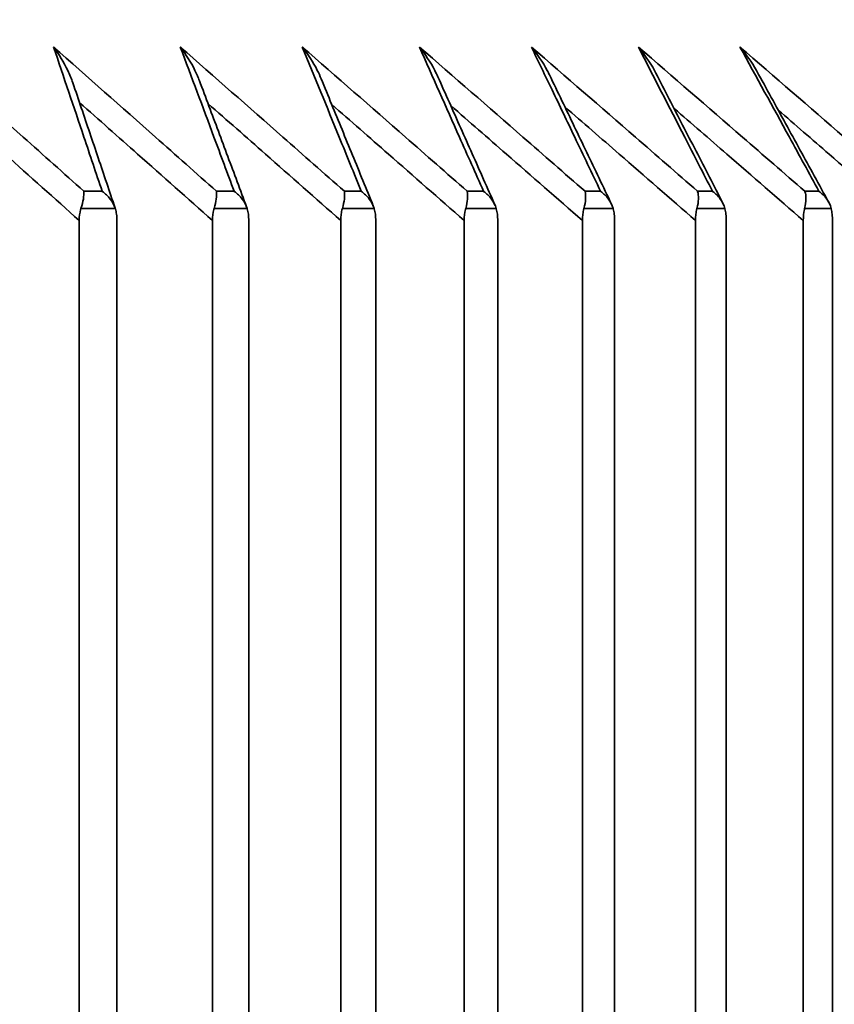
# Model space of a CAD drawing. Units: millimetres. Extents: x 172 to 1089, y 47 to 891.
# Drawn here: x 910 to 914, y 690 to 694 of the extents above; entities that cross this region are included whole.
import ezdxf

# ---------------------------------------------------------------- set-up
doc = ezdxf.new("R2010")
doc.units = ezdxf.units.MM
doc.header["$LTSCALE"] = 0.5
doc.linetypes.add('CENTER2', pattern=[28.575, 19.05, -3.175, 3.175, -3.175])
doc.styles.get("Standard").update_dxf_attribs({"font": 'arial.ttf'})
doc.dimstyles.get("Standard").update_dxf_attribs({"dimtxt": 13, "dimasz": 10, "dimexe": 5, "dimexo": 7, "dimgap": 0.5, "dimtad": 0, "dimdec": 1, "dimdsep": 46, "dimtxsty": 'Standard', "dimcen": 0.09, "dimclrd": 8, "dimclre": 8, "dimclrt": 256, "dimadec": 0, "dimazin": 0, "dimtfac": 1, "dimtdec": 1, "dimtofl": 0, "dimtmove": 0, "dimatfit": 3, "dimfxl": 1, "dimtfill": 1, "dimtolj": 1, "dimtzin": 0, "dimarcsym": 0})

# ---------------------------------------------------------------- blocks, each defined once
blk = doc.blocks.new('*D58')
at = {"color": 8, "lineweight": -2, "transparency": 16777216}
for p, q in [((853.5222, 657.9285), (853.5222, 887.6425)), ((1088.518, 812.2967), (1088.518, 887.6425)), ((863.5222, 882.6425), (955.9993, 882.6425)), ((1078.518, 882.6425), (986.0409, 882.6425))]:
    blk.add_line(p, q, dxfattribs=at)
at = {"color": 8, "transparency": 16777216}
for points in [[(863.5222, 884.3092), (863.5222, 880.9758), (853.5222, 882.6425)], [(1078.518, 884.3092), (1078.518, 880.9758), (1088.518, 882.6425)]]:
    blk.add_solid(points, dxfattribs=at)
at = {"layer": 'Defpoints', "color": 0, "transparency": 16777216}
for p in [(853.5222, 882.6425), (1088.518, 805.2967), (853.5222, 650.9285)]:
    blk.add_point(p, dxfattribs=at)
at = {"lineweight": 35, "transparency": 16777216, "insert": (971.0201, 882.6425), "char_height": 13, "attachment_point": 5, "bg_fill": 3, "box_fill_scale": 1.1, "bg_fill_color": 256, "bg_fill_true_color": 13158600, "bg_fill_transparency": 0}
blk.add_mtext('\\A1;235', dxfattribs=at)
blk = doc.blocks.new('*D63')
at = {"color": 8, "lineweight": -2, "transparency": 16777216}
for p, q in [((868.5222, 700.1371), (868.5222, 715.8632)), ((917.5203, 700.1373), (917.5203, 715.8632)), ((878.5222, 710.8632), (907.5203, 710.8632)), ((917.5203, 710.8632), (928.4883, 710.8632))]:
    blk.add_line(p, q, dxfattribs=at)
at = {"color": 8, "transparency": 16777216}
for points in [[(878.5222, 712.5299), (878.5222, 709.1965), (868.5222, 710.8632)], [(907.5203, 712.5299), (907.5203, 709.1965), (917.5203, 710.8632)]]:
    blk.add_solid(points, dxfattribs=at)
at = {"layer": 'Defpoints', "color": 0, "transparency": 16777216}
for p in [(868.5222, 710.8632), (868.5222, 693.1371), (917.5203, 693.1373)]:
    blk.add_point(p, dxfattribs=at)
at = {"lineweight": 35, "transparency": 16777216, "insert": (945.3846, 710.8632), "char_height": 13, "attachment_point": 5, "bg_fill": 3, "box_fill_scale": 1.1, "bg_fill_color": 256, "bg_fill_true_color": 13158600, "bg_fill_transparency": 0}
blk.add_mtext('\\A1;Ø49', dxfattribs=at)
blk = doc.blocks.new('*D66')
at = {"color": 8, "lineweight": -2, "transparency": 16777216}
for p, q in [((921.0222, 856.1785), (806.9276, 856.1785)), ((811.9276, 846.1785), (811.9276, 771.4412)), ((811.9276, 668.1785), (811.9276, 742.9159)), ((847.0222, 658.1785), (806.9276, 658.1785))]:
    blk.add_line(p, q, dxfattribs=at)
at = {"color": 8, "transparency": 16777216}
for points in [[(810.2609, 846.1785), (813.5943, 846.1785), (811.9276, 856.1785)], [(810.2609, 668.1785), (813.5943, 668.1785), (811.9276, 658.1785)]]:
    blk.add_solid(points, dxfattribs=at)
at = {"layer": 'Defpoints', "color": 0, "transparency": 16777216}
for p in [(928.0222, 856.1785), (811.9276, 658.1785), (854.0222, 658.1785)]:
    blk.add_point(p, dxfattribs=at)
at = {"lineweight": 35, "transparency": 16777216, "insert": (811.9276, 757.1785), "char_height": 13, "attachment_point": 5, "rotation": 90, "bg_fill": 3, "box_fill_scale": 1.1, "bg_fill_color": 256, "bg_fill_true_color": 13158600, "bg_fill_transparency": 0}
blk.add_mtext('\\A1;198', dxfattribs=at)

msp = doc.modelspace()

# ---------------------------------------------------------------- linework, layer by layer
at = {"lineweight": 35, "extrusion": (-2.22045e-16, 1, -2.22045e-16)}
for p, q in [((910.7116, 693.2078), (910.7872, 693.2078)), ((911.2609, 693.2078), (911.3339, 693.2078)), ((911.7904, 693.2078), (911.8606, 693.2078)), ((912.2993, 693.2078), (912.3667, 693.2078)), ((912.7871, 693.2078), (912.8516, 693.2078)), ((913.2534, 693.2078), (913.3149, 693.2078)), ((913.6975, 693.2078), (913.7559, 693.2078)), ((910.8413, 693.1371), (910.6996, 693.1371)), ((911.3875, 693.1371), (911.2508, 693.1371)), ((911.9137, 693.1371), (911.7821, 693.1371)), ((912.4191, 693.1371), (912.2928, 693.1371)), ((912.9034, 693.1371), (912.7825, 693.1371)), ((913.3659, 693.1371), (913.2506, 693.1371)), ((913.8062, 693.1371), (913.6966, 693.1371)), ((910.6924, 693.0865), (910.6924, 660.1785)), ((910.8485, 660.1785), (910.8485, 693.0865)), ((911.2438, 693.0865), (911.2438, 660.1785)), ((911.3944, 660.1785), (911.3944, 693.0865)), ((911.7754, 693.0865), (911.7754, 660.1785)), ((911.9203, 660.1785), (911.9203, 693.0865)), ((912.2864, 693.0865), (912.2864, 660.1785)), ((912.4255, 660.1785), (912.4255, 693.0865)), ((912.7764, 693.0865), (912.7764, 660.1785)), ((912.9095, 660.1785), (912.9095, 693.0865)), ((913.2447, 693.0865), (913.2447, 660.1785)), ((913.3717, 660.1785), (913.3717, 693.0865)), ((913.691, 693.0865), (913.691, 660.1785)), ((913.8117, 660.1785), (913.8117, 693.0865))]:
    msp.add_line(p, q, dxfattribs=at)
at = {"lineweight": 35}
for points, knots in [([(910.7116, 693.2078), (910.6279, 693.2828), (910.5443, 693.3577), (910.4605, 693.4325), (910.3211, 693.5571), (910.1816, 693.6815), (910.0419, 693.8057)], [-1.5218784, -1.5218784, -1.5218784, -1.5218784, -1.1793067, -1.1793067, -1.1793067, -0.6089234, -0.6089234, -0.6089234, -0.6089234]), ([(911.2609, 693.2078), (911.1767, 693.2828), (911.0924, 693.3577), (911.008, 693.4325), (910.8675, 693.5571), (910.7269, 693.6815), (910.586, 693.8057)], [-1.5218783, -1.5218783, -1.5218783, -1.5218783, -1.1793067, -1.1793067, -1.1793067, -0.6089233, -0.6089233, -0.6089233, -0.6089233]), ([(910.586, 693.8057), (910.5862, 693.8054), (910.5864, 693.8051), (910.608, 693.7758), (910.6282, 693.7429), (910.6532, 693.691), (910.6603, 693.6738), (910.6659, 693.6574)], [-0.001167, -0.001167, -0.001167, -0.001167, 0, 0, 0.1232081, 0.1232081, 0.1871542, 0.1871542, 0.1871542, 0.1871542]), ([(910.586, 693.8057), (910.628, 693.6815), (910.6699, 693.5571), (910.7118, 693.4325), (910.7369, 693.3577), (910.7621, 693.2828), (910.7872, 693.2078)], [-13.7137833, -13.7137833, -13.7137833, -13.7137833, -13.1434, -13.1434, -13.1434, -12.8008283, -12.8008283, -12.8008283, -12.8008283]), ([(911.7904, 693.2078), (911.7056, 693.2828), (911.6207, 693.3577), (911.5358, 693.4325), (911.3943, 693.5571), (911.2528, 693.6815), (911.111, 693.8057)], [-1.5218783, -1.5218783, -1.5218783, -1.5218783, -1.1793067, -1.1793067, -1.1793067, -0.6089233, -0.6089233, -0.6089233, -0.6089233]), ([(911.111, 693.8057), (911.1112, 693.8054), (911.1114, 693.8051), (911.1336, 693.7758), (911.1545, 693.7429), (911.1787, 693.694), (911.1851, 693.6795), (911.1903, 693.6657)], [-0.001167, -0.001167, -0.001167, -0.001167, 0, 0, 0.1232076, 0.1232076, 0.1764863, 0.1764863, 0.1764863, 0.1764863]), ([(911.111, 693.8057), (911.1575, 693.6815), (911.204, 693.5571), (911.2504, 693.4325), (911.2782, 693.3577), (911.3061, 693.2828), (911.3339, 693.2078)], [-14.4289339, -14.4289339, -14.4289339, -14.4289339, -13.8585507, -13.8585507, -13.8585507, -13.5159789, -13.5159789, -13.5159789, -13.5159789]), ([(912.2993, 693.2078), (912.214, 693.2828), (912.1287, 693.3577), (912.0433, 693.4325), (911.9011, 693.5571), (911.7587, 693.6815), (911.6162, 693.8057)], [-1.5218783, -1.5218783, -1.5218783, -1.5218783, -1.1793067, -1.1793067, -1.1793067, -0.6089232, -0.6089232, -0.6089232, -0.6089232]), ([(911.6162, 693.8057), (911.6165, 693.8054), (911.6167, 693.8051), (911.6395, 693.7758), (911.6609, 693.7429), (911.6844, 693.6969), (911.6898, 693.6852), (911.6944, 693.6739)], [-0.001167, -0.001167, -0.001167, -0.001167, 0, 0, 0.1232072, 0.1232072, 0.1660686, 0.1660686, 0.1660686, 0.1660686]), ([(911.6162, 693.8057), (911.6672, 693.6815), (911.7181, 693.5571), (911.769, 693.4325), (911.7995, 693.3577), (911.8301, 693.2828), (911.8606, 693.2078)], [-15.0980351, -15.0980351, -15.0980351, -15.0980351, -14.527652, -14.527652, -14.527652, -14.1850802, -14.1850802, -14.1850802, -14.1850802]), ([(912.7871, 693.2078), (912.7015, 693.2828), (912.6158, 693.3577), (912.53, 693.4325), (912.3872, 693.5571), (912.2442, 693.6815), (912.1011, 693.8057)], [-1.5218783, -1.5218783, -1.5218783, -1.5218783, -1.1793067, -1.1793067, -1.1793067, -0.6089232, -0.6089232, -0.6089232, -0.6089232]), ([(912.1011, 693.8057), (912.1013, 693.8054), (912.1016, 693.8051), (912.1249, 693.7758), (912.147, 693.7429), (912.1696, 693.6997), (912.1739, 693.6907), (912.1778, 693.682)], [-0.001167, -0.001167, -0.001167, -0.001167, 0, 0, 0.1232068, 0.1232068, 0.1559139, 0.1559139, 0.1559139, 0.1559139]), ([(912.1011, 693.8057), (912.1565, 693.6815), (912.2119, 693.5571), (912.2671, 693.4325), (912.3003, 693.3577), (912.3335, 693.2828), (912.3667, 693.2078)], [-15.7202003, -15.7202003, -15.7202003, -15.7202003, -15.1498172, -15.1498172, -15.1498172, -14.8072453, -14.8072453, -14.8072453, -14.8072453]), ([(913.2534, 693.2078), (913.1674, 693.2828), (913.0814, 693.3577), (912.9954, 693.4325), (912.8521, 693.5571), (912.7087, 693.6815), (912.5651, 693.8057)], [-1.5218783, -1.5218783, -1.5218783, -1.5218783, -1.1793067, -1.1793067, -1.1793067, -0.6089232, -0.6089232, -0.6089232, -0.6089232]), ([(912.5651, 693.8057), (912.5654, 693.8054), (912.5656, 693.8051), (912.5895, 693.7758), (912.6121, 693.7429), (912.6338, 693.7024), (912.637, 693.6961), (912.6399, 693.69)], [-0.001167, -0.001167, -0.001167, -0.001167, 0, 0, 0.1232066, 0.1232066, 0.1460309, 0.1460309, 0.1460309, 0.1460309]), ([(913.0078, 693.8057), (913.008, 693.8054), (913.0082, 693.8051), (913.0327, 693.7758), (913.0558, 693.7429), (913.0765, 693.7051), (913.0784, 693.7014), (913.0803, 693.6978)], [-0.001167, -0.001167, -0.001167, -0.001167, 0, 0, 0.1232066, 0.1232066, 0.1364254, 0.1364254, 0.1364254, 0.1364254]), ([(913.0078, 693.8057), (913.0718, 693.6815), (913.1358, 693.5571), (913.1998, 693.4325), (913.2382, 693.3577), (913.2765, 693.2828), (913.3149, 693.2078)], [-16.2443393, -16.2443393, -16.2443393, -16.2443393, -15.6739563, -15.6739563, -15.6739563, -15.3313844, -15.3313844, -15.3313844, -15.3313844]), ([(913.6975, 693.2078), (913.6114, 693.2828), (913.5252, 693.3577), (913.439, 693.4325), (913.2954, 693.5571), (913.1517, 693.6815), (913.0078, 693.8057)], [-1.5218783, -1.5218783, -1.5218783, -1.5218783, -1.1793067, -1.1793067, -1.1793067, -0.6089232, -0.6089232, -0.6089232, -0.6089232]), ([(913.4286, 693.8057), (913.4288, 693.8054), (913.429, 693.8051), (913.454, 693.7758), (913.4776, 693.7429), (913.4973, 693.7077), (913.4979, 693.7066), (913.4985, 693.7055)], [-0.001167, -0.001167, -0.001167, -0.001167, 0, 0, 0.1232066, 0.1232066, 0.1270999, 0.1270999, 0.1270999, 0.1270999]), ([(913.4286, 693.8057), (913.4969, 693.6815), (913.5651, 693.5571), (913.6332, 693.4325), (913.6742, 693.3577), (913.7151, 693.2828), (913.7559, 693.2078)], [-16.2443393, -16.2443393, -16.2443393, -16.2443393, -15.6739563, -15.6739563, -15.6739563, -15.3313844, -15.3313844, -15.3313844, -15.3313844]), ([(914.119, 693.2078), (914.0328, 693.2828), (913.9465, 693.3577), (913.8602, 693.4325), (913.7165, 693.5571), (913.5726, 693.6815), (913.4286, 693.8057)], [-1.5218782, -1.5218782, -1.5218782, -1.5218782, -1.1793067, -1.1793067, -1.1793067, -0.6089231, -0.6089231, -0.6089231, -0.6089231]), ([(913.3574, 693.159), (913.339, 693.195), (913.3205, 693.2309), (913.2836, 693.3029), (913.2651, 693.3388), (913.2282, 693.4107), (913.2097, 693.4466), (913.1728, 693.5184), (913.1543, 693.5543), (913.1173, 693.6261), (913.0988, 693.662), (913.0803, 693.6978)], [15.295188, 15.295188, 15.295188, 15.295188, 15.459611, 15.459611, 15.624034, 15.624034, 15.788457, 15.788457, 15.95288, 15.95288, 16.117303, 16.117303, 16.117303, 16.117303]), ([(913.796, 693.1628), (913.7762, 693.199), (913.7563, 693.2353), (913.7167, 693.3077), (913.6969, 693.3439), (913.6573, 693.4163), (913.6374, 693.4525), (913.5977, 693.5249), (913.5779, 693.561), (913.5382, 693.6333), (913.5183, 693.6694), (913.4985, 693.7055)], [15.2974598, 15.2974598, 15.2974598, 15.2974598, 15.4630665, 15.4630665, 15.6286732, 15.6286732, 15.7942799, 15.7942799, 15.9598867, 15.9598867, 16.1254934, 16.1254934, 16.1254934, 16.1254934]), ([(910.8411, 693.1378), (910.8294, 693.1725), (910.8178, 693.2072), (910.7944, 693.2766), (910.7827, 693.3113), (910.7594, 693.3806), (910.7477, 693.4152), (910.7243, 693.4845), (910.7126, 693.5191), (910.6893, 693.5883), (910.6776, 693.6228), (910.6659, 693.6574)], [12.7533861, 12.7533861, 12.7533861, 12.7533861, 12.9119261, 12.9119261, 13.0704661, 13.0704661, 13.2290062, 13.2290062, 13.3875462, 13.3875462, 13.5460862, 13.5460862, 13.5460862, 13.5460862]), ([(911.3857, 693.1423), (911.3727, 693.1773), (911.3597, 693.2122), (911.3337, 693.2821), (911.3207, 693.317), (911.2946, 693.3868), (911.2816, 693.4217), (911.2555, 693.4915), (911.2424, 693.5263), (911.2164, 693.596), (911.2033, 693.6309), (911.1903, 693.6657)], [13.4707362, 13.4707362, 13.4707362, 13.4707362, 13.63043, 13.63043, 13.7901239, 13.7901239, 13.9498177, 13.9498177, 14.1095116, 14.1095116, 14.2692054, 14.2692054, 14.2692054, 14.2692054]), ([(911.9103, 693.1467), (911.8959, 693.1819), (911.8815, 693.2171), (911.8528, 693.2875), (911.8384, 693.3226), (911.8096, 693.393), (911.7952, 693.4281), (911.7664, 693.4984), (911.752, 693.5335), (911.7232, 693.6037), (911.7088, 693.6388), (911.6944, 693.6739)], [14.1420733, 14.1420733, 14.1420733, 14.1420733, 14.3029384, 14.3029384, 14.4638034, 14.4638034, 14.6246685, 14.6246685, 14.7855336, 14.7855336, 14.9463986, 14.9463986, 14.9463986, 14.9463986]), ([(912.4141, 693.1509), (912.3983, 693.1864), (912.3826, 693.2218), (912.3511, 693.2927), (912.3354, 693.3282), (912.3039, 693.399), (912.2881, 693.4344), (912.2566, 693.5052), (912.2409, 693.5406), (912.2093, 693.6113), (912.1936, 693.6466), (912.1778, 693.682)], [14.7664985, 14.7664985, 14.7664985, 14.7664985, 14.9285459, 14.9285459, 15.0905933, 15.0905933, 15.2526407, 15.2526407, 15.4146881, 15.4146881, 15.5767355, 15.5767355, 15.5767355, 15.5767355]), ([(912.8966, 693.155), (912.8795, 693.1907), (912.8624, 693.2265), (912.8282, 693.2979), (912.8111, 693.3336), (912.7769, 693.4049), (912.7598, 693.4406), (912.7256, 693.5119), (912.7085, 693.5475), (912.6742, 693.6188), (912.6571, 693.6544), (912.6399, 693.69)], [15.2929111, 15.2929111, 15.2929111, 15.2929111, 15.4561461, 15.4561461, 15.6193812, 15.6193812, 15.7826163, 15.7826163, 15.9458513, 15.9458513, 16.1090864, 16.1090864, 16.1090864, 16.1090864]), ([(912.6503, 693.6285), (912.6816, 693.5632), (912.7129, 693.4979), (912.7442, 693.4325), (912.78, 693.3577), (912.8158, 693.2828), (912.8516, 693.2078)], [-15.9732757, -15.9732757, -15.9732757, -15.9732757, -15.6739563, -15.6739563, -15.6739563, -15.3313844, -15.3313844, -15.3313844, -15.3313844]), ([(910.1433, 693.5779), (910.224, 693.5059), (910.3046, 693.4339), (910.3852, 693.3618), (910.4877, 693.2701), (910.5901, 693.1783), (910.6924, 693.0865)], [0.8492374, 0.8492374, 0.8492374, 0.8492374, 1.1793067, 1.1793067, 1.1793067, 1.5990178, 1.5990178, 1.5990178, 1.5990178]), ([(910.6938, 693.575), (910.774, 693.504), (910.8542, 693.4329), (910.9343, 693.3618), (911.0375, 693.2701), (911.1407, 693.1783), (911.2438, 693.0865)], [0.8536843, 0.8536843, 0.8536843, 0.8536843, 1.1793067, 1.1793067, 1.1793067, 1.5990177, 1.5990177, 1.5990177, 1.5990177]), ([(911.2255, 693.5715), (911.305, 693.5017), (911.3844, 693.4318), (911.4637, 693.3618), (911.5677, 693.2701), (911.6716, 693.1783), (911.7754, 693.0865)], [0.8588974, 0.8588974, 0.8588974, 0.8588974, 1.1793067, 1.1793067, 1.1793067, 1.5990177, 1.5990177, 1.5990177, 1.5990177]), ([(911.7381, 693.5676), (911.8164, 693.499), (911.8948, 693.4304), (911.9731, 693.3618), (912.0776, 693.2701), (912.182, 693.1783), (912.2864, 693.0865)], [0.8649636, 0.8649636, 0.8649636, 0.8649636, 1.1793067, 1.1793067, 1.1793067, 1.5990177, 1.5990177, 1.5990177, 1.5990177]), ([(912.2309, 693.563), (912.3079, 693.496), (912.3848, 693.4289), (912.4616, 693.3618), (912.5666, 693.2701), (912.6715, 693.1783), (912.7764, 693.0865)], [0.8719887, 0.8719887, 0.8719887, 0.8719887, 1.1793067, 1.1793067, 1.1793067, 1.5990177, 1.5990177, 1.5990177, 1.5990177]), ([(912.7036, 693.5577), (912.7788, 693.4924), (912.8539, 693.4271), (912.929, 693.3618), (913.0343, 693.2701), (913.1396, 693.1783), (913.2447, 693.0865)], [0.8801023, 0.8801023, 0.8801023, 0.8801023, 1.1793067, 1.1793067, 1.1793067, 1.5990176, 1.5990176, 1.5990176, 1.5990176]), ([(913.1557, 693.5516), (913.2287, 693.4883), (913.3016, 693.4251), (913.3745, 693.3618), (913.4801, 693.2701), (913.5856, 693.1783), (913.691, 693.0865)], [0.8894644, 0.8894644, 0.8894644, 0.8894644, 1.1793067, 1.1793067, 1.1793067, 1.5990176, 1.5990176, 1.5990176, 1.5990176]), ([(913.587, 693.5445), (913.6573, 693.4836), (913.7276, 693.4227), (913.7978, 693.3618), (913.9035, 693.2701), (914.0091, 693.1783), (914.1146, 693.0865)], [0.9002756, 0.9002756, 0.9002756, 0.9002756, 1.1793067, 1.1793067, 1.1793067, 1.5990176, 1.5990176, 1.5990176, 1.5990176]), ([(910.7116, 693.2078), (910.7116, 693.2077), (910.7116, 693.2076), (910.7121, 693.1985), (910.7114, 693.1877), (910.7074, 693.1638), (910.7041, 693.1508), (910.6996, 693.1371)], [-0.09186056, -0.09186056, -0.09186056, -0.09186056, -0.09132236, -0.09132236, -0.04537901, -0.04537901, 0, 0, 0, 0]), ([(910.7872, 693.2078), (910.7873, 693.2077), (910.7875, 693.2076), (910.8, 693.1985), (910.8112, 693.1877), (910.8296, 693.1638), (910.8368, 693.1508), (910.8413, 693.1371)], [-0.0005401, -0.0005401, -0.0005401, -0.0005401, 0, 0, 0.04610593, 0.04610593, 0.09164556, 0.09164556, 0.09164556, 0.09164556]), ([(911.2609, 693.2078), (911.261, 693.2077), (911.261, 693.2076), (911.2619, 693.1985), (911.2616, 693.1877), (911.2582, 693.1638), (911.2552, 693.1508), (911.2508, 693.1371)], [-0.09186056, -0.09186056, -0.09186056, -0.09186056, -0.09132236, -0.09132236, -0.04537899, -0.04537899, 0, 0, 0, 0]), ([(911.3339, 693.2078), (911.334, 693.2077), (911.3342, 693.2076), (911.3467, 693.1985), (911.3579, 693.1877), (911.3761, 693.1638), (911.3832, 693.1508), (911.3875, 693.1371)], [-0.0005401, -0.0005401, -0.0005401, -0.0005401, 0, 0, 0.04610592, 0.04610592, 0.09164556, 0.09164556, 0.09164556, 0.09164556]), ([(911.7904, 693.2078), (911.7904, 693.2077), (911.7904, 693.2076), (911.7918, 693.1985), (911.7918, 693.1877), (911.789, 693.1638), (911.7863, 693.1508), (911.7821, 693.1371)], [-0.09186056, -0.09186056, -0.09186056, -0.09186056, -0.09132237, -0.09132237, -0.04537897, -0.04537897, 0, 0, 0, 0]), ([(911.8606, 693.2078), (911.8607, 693.2077), (911.8609, 693.2076), (911.8734, 693.1985), (911.8845, 693.1877), (911.9025, 693.1638), (911.9095, 693.1508), (911.9137, 693.1371)], [-0.0005401, -0.0005401, -0.0005401, -0.0005401, 0, 0, 0.04610591, 0.04610591, 0.09164556, 0.09164556, 0.09164556, 0.09164556]), ([(912.2993, 693.2078), (912.2993, 693.2077), (912.2993, 693.2076), (912.3011, 693.1985), (912.3015, 693.1877), (912.2994, 693.1638), (912.2969, 693.1508), (912.2928, 693.1371)], [-0.09186056, -0.09186056, -0.09186056, -0.09186056, -0.09132237, -0.09132237, -0.04537893, -0.04537893, 0, 0, 0, 0]), ([(912.3667, 693.2078), (912.3668, 693.2077), (912.367, 693.2076), (912.3795, 693.1985), (912.3905, 693.1877), (912.4083, 693.1638), (912.4151, 693.1508), (912.4191, 693.1371)], [-0.0005401, -0.0005401, -0.0005401, -0.0005401, 0, 0, 0.0461059, 0.0461059, 0.09164556, 0.09164556, 0.09164556, 0.09164556]), ([(912.7871, 693.2078), (912.7872, 693.2077), (912.7872, 693.2076), (912.7894, 693.1985), (912.7901, 693.1877), (912.7886, 693.1638), (912.7864, 693.1508), (912.7825, 693.1371)], [-0.09186056, -0.09186056, -0.09186056, -0.09186056, -0.09132237, -0.09132237, -0.04537889, -0.04537889, 0, 0, 0, 0]), ([(912.8516, 693.2078), (912.8518, 693.2077), (912.8519, 693.2076), (912.8644, 693.1985), (912.8753, 693.1877), (912.8929, 693.1638), (912.8996, 693.1508), (912.9034, 693.1371)], [-0.0005401, -0.0005401, -0.0005401, -0.0005401, 0, 0, 0.0461059, 0.0461059, 0.09164556, 0.09164556, 0.09164556, 0.09164556]), ([(913.2534, 693.2078), (913.2534, 693.2077), (913.2534, 693.2076), (913.256, 693.1985), (913.2572, 693.1877), (913.2563, 693.1638), (913.2543, 693.1508), (913.2506, 693.1371)], [-0.09186056, -0.09186056, -0.09186056, -0.09186056, -0.09132237, -0.09132237, -0.04537884, -0.04537884, 0, 0, 0, 0]), ([(913.3149, 693.2078), (913.315, 693.2077), (913.3152, 693.2076), (913.3275, 693.1985), (913.3384, 693.1877), (913.3557, 693.1638), (913.3622, 693.1508), (913.3659, 693.1371)], [-0.0005401, -0.0005401, -0.0005401, -0.0005401, 0, 0, 0.0461059, 0.0461059, 0.09164556, 0.09164556, 0.09164556, 0.09164556]), ([(913.6975, 693.2078), (913.6975, 693.2077), (913.6975, 693.2076), (913.7005, 693.1985), (913.702, 693.1877), (913.7018, 693.1638), (913.7001, 693.1508), (913.6966, 693.1371)], [-0.09186056, -0.09186056, -0.09186056, -0.09186056, -0.09132238, -0.09132238, -0.04537876, -0.04537876, 0, 0, 0, 0]), ([(913.7559, 693.2078), (913.7561, 693.2077), (913.7562, 693.2076), (913.7685, 693.1985), (913.7793, 693.1877), (913.7963, 693.1638), (913.8027, 693.1508), (913.8062, 693.1371)], [-0.0005401, -0.0005401, -0.0005401, -0.0005401, 0, 0, 0.0461059, 0.0461059, 0.09164556, 0.09164556, 0.09164556, 0.09164556]), ([(910.6924, 693.0865), (910.6924, 693.1032), (910.6943, 693.1186), (910.6985, 693.1336), (910.699, 693.1354), (910.6996, 693.1371)], [0, 0, 0, 0, 0.0501509, 0.0501509, 0.05695818, 0.05695818, 0.05695818, 0.05695818]), ([(910.8413, 693.1371), (910.8415, 693.1366), (910.8417, 693.1361), (910.8441, 693.1283), (910.8457, 693.1205), (910.848, 693.104), (910.8485, 693.0952), (910.8485, 693.0865)], [0.08179272, 0.08179272, 0.08179272, 0.08179272, 0.08351327, 0.08351327, 0.10757735, 0.10757735, 0.13379925, 0.13379925, 0.13379925, 0.13379925]), ([(911.2438, 693.0865), (911.2438, 693.1032), (911.2457, 693.1186), (911.2497, 693.1336), (911.2503, 693.1354), (911.2508, 693.1371)], [0, 0, 0, 0, 0.05015088, 0.05015088, 0.05695818, 0.05695818, 0.05695818, 0.05695818]), ([(911.3875, 693.1371), (911.3877, 693.1366), (911.3879, 693.1361), (911.3902, 693.1283), (911.3918, 693.1205), (911.3939, 693.104), (911.3944, 693.0952), (911.3944, 693.0865)], [0.08179272, 0.08179272, 0.08179272, 0.08179272, 0.08351328, 0.08351328, 0.10757734, 0.10757734, 0.13379925, 0.13379925, 0.13379925, 0.13379925]), ([(911.7754, 693.0865), (911.7754, 693.1032), (911.7771, 693.1186), (911.781, 693.1336), (911.7815, 693.1354), (911.7821, 693.1371)], [0, 0, 0, 0, 0.05015085, 0.05015085, 0.05695818, 0.05695818, 0.05695818, 0.05695818]), ([(911.9137, 693.1371), (911.9138, 693.1366), (911.914, 693.1361), (911.9162, 693.1283), (911.9177, 693.1205), (911.9198, 693.104), (911.9203, 693.0952), (911.9203, 693.0865)], [0.08179272, 0.08179272, 0.08179272, 0.08179272, 0.08351328, 0.08351328, 0.10757734, 0.10757734, 0.13379925, 0.13379925, 0.13379925, 0.13379925]), ([(912.2864, 693.0865), (912.2864, 693.1032), (912.2881, 693.1186), (912.2918, 693.1336), (912.2923, 693.1354), (912.2928, 693.1371)], [0, 0, 0, 0, 0.05015081, 0.05015081, 0.05695818, 0.05695818, 0.05695818, 0.05695818]), ([(912.4191, 693.1371), (912.4193, 693.1366), (912.4194, 693.1361), (912.4216, 693.1283), (912.423, 693.1205), (912.425, 693.104), (912.4255, 693.0952), (912.4255, 693.0865)], [0.08179272, 0.08179272, 0.08179272, 0.08179272, 0.08351329, 0.08351329, 0.10757733, 0.10757733, 0.13379925, 0.13379925, 0.13379925, 0.13379925]), ([(912.7764, 693.0865), (912.7764, 693.1032), (912.778, 693.1186), (912.7816, 693.1336), (912.782, 693.1354), (912.7825, 693.1371)], [0, 0, 0, 0, 0.05015076, 0.05015076, 0.05695818, 0.05695818, 0.05695818, 0.05695818]), ([(912.9034, 693.1371), (912.9035, 693.1366), (912.9037, 693.1361), (912.9057, 693.1283), (912.9071, 693.1205), (912.909, 693.104), (912.9095, 693.0952), (912.9095, 693.0865)], [0.08179272, 0.08179272, 0.08179272, 0.08179272, 0.08351329, 0.08351329, 0.10757733, 0.10757733, 0.13379926, 0.13379926, 0.13379926, 0.13379926]), ([(913.2447, 693.0865), (913.2447, 693.1032), (913.2463, 693.1186), (913.2497, 693.1336), (913.2501, 693.1354), (913.2506, 693.1371)], [0, 0, 0, 0, 0.05015069, 0.05015069, 0.05695818, 0.05695818, 0.05695818, 0.05695818]), ([(913.3659, 693.1371), (913.366, 693.1366), (913.3662, 693.1361), (913.3681, 693.1283), (913.3695, 693.1205), (913.3713, 693.104), (913.3717, 693.0952), (913.3717, 693.0865)], [0.08179272, 0.08179272, 0.08179272, 0.08179272, 0.08351329, 0.08351329, 0.10757733, 0.10757733, 0.13379926, 0.13379926, 0.13379926, 0.13379926]), ([(913.691, 693.0865), (913.691, 693.1032), (913.6924, 693.1186), (913.6957, 693.1336), (913.6961, 693.1354), (913.6966, 693.1371)], [0, 0, 0, 0, 0.05015059, 0.05015059, 0.05695817, 0.05695817, 0.05695817, 0.05695817]), ([(913.8062, 693.1371), (913.8063, 693.1366), (913.8064, 693.1361), (913.8083, 693.1283), (913.8095, 693.1205), (913.8113, 693.104), (913.8117, 693.0952), (913.8117, 693.0865)], [0.08179272, 0.08179272, 0.08179272, 0.08179272, 0.08351329, 0.08351329, 0.10757733, 0.10757733, 0.13379926, 0.13379926, 0.13379926, 0.13379926])]:
    msp.add_open_spline(points, degree=3, knots=knots, dxfattribs=at)
msp.add_open_spline([(912.5651, 693.8057), (912.5935, 693.7466), (912.6219, 693.6876), (912.6503, 693.6285)], degree=3, dxfattribs=at)

# ---------------------------------------------------------------- next in the draw order: dimensions: what is measured, and where the dimension line sits
dim = msp.add_linear_dim(base=(853.5222, 882.6425), p1=(1088.518, 805.2967), p2=(853.5222, 650.9285), dimstyle='Standard', dxfattribs=at)
dim.commit()
dim.dimension.update_dxf_attribs({"geometry": '*D58', "text_midpoint": (971.0201, 882.6425)})

# ---------------------------------------------------------------- next in the draw order: dimensions: what is measured, and where the dimension line sits
dim = msp.add_linear_dim(base=(868.5222, 710.8632), p1=(917.5203, 693.1373), p2=(868.5222, 693.1371), text='Ø<>', dimstyle='Standard', dxfattribs=at)
dim.commit()
dim.dimension.update_dxf_attribs({"geometry": '*D63', "text_midpoint": (945.3846, 710.8632), "dimtype": 160})

# ---------------------------------------------------------------- next in the draw order: dimensions: what is measured, and where the dimension line sits
dim = msp.add_linear_dim(base=(811.9276, 658.1785), p1=(928.0222, 856.1785), p2=(854.0222, 658.1785), angle=90, dimstyle='Standard', dxfattribs=at)
dim.commit()
dim.dimension.update_dxf_attribs({"geometry": '*D66', "text_midpoint": (811.9276, 757.1785)})

# ---------------------------------------------------------------- next in the draw order: linework, layer by layer
at = {"linetype": 'CENTER2', "lineweight": 35, "ltscale": 0.5}
msp.add_rational_spline([(893.0222, 549.5505), (893.0222, 677.8645), (893.0222, 806.1785), (893.0222, 841.1785), (928.0222, 841.1785), (982.2789, 841.1785), (1036.5355, 841.1785), (1063.392, 841.1785), (1070.3429, 815.2372), (1072.1775, 808.3905), (1078.0263, 786.5623)], [1, 1, 1, 0.707106781187, 1, 1, 1, 0.793353340291, 1, 1, 1], degree=2, knots=[0, 0, 0, 1, 1, 2.570796, 2.570796, 3.570796, 3.570796, 4.879793, 4.879793, 5.879793, 5.879793, 5.879793], dxfattribs=at)

doc.saveas('drawing.dxf')
